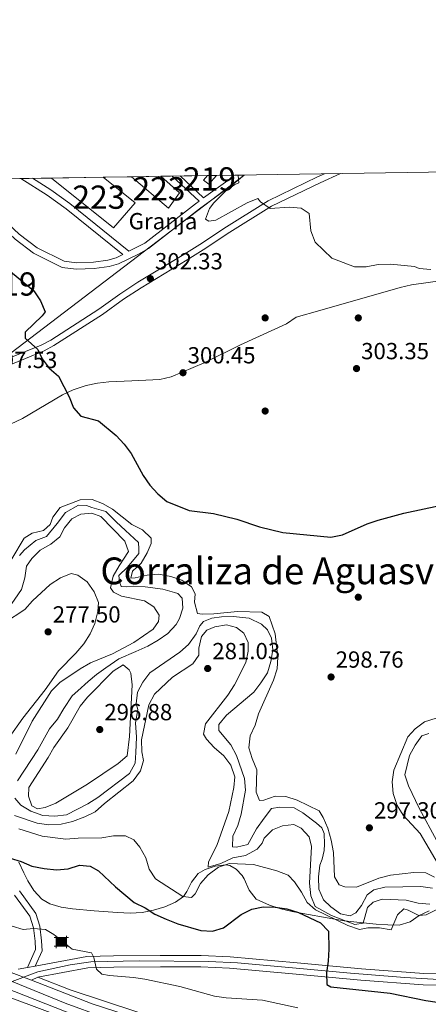
# Model space of a CAD drawing. Extents: x 608450 to 615405, y 669328 to 674068.
# Drawn here: x 611075 to 611250, y 673645 to 674068 of the extents above; entities that cross this region are included whole.
import ezdxf
from ezdxf.enums import TextEntityAlignment as Align

# ---------------------------------------------------------------- set-up
doc = ezdxf.new("R2010")
doc.units = 0
doc.header["$MEASUREMENT"] = 0
for name, pattern in [('DGN Style 3', [115.963022, 82.83073, -33.132292]), ('DGN Style 4', [132.61199872999998, 66.264584, -33.132292, 0.08283073, -33.132292]), ('DGN Style 5', [57.981511, 24.849219, -33.132292])]:
    doc.linetypes.add(name, pattern=pattern)
for name, color, linetype in [('Nivel 15', 7, 'Continuous'), ('Nivel 17', 7, 'Continuous'), ('Nivel 19', 7, 'Continuous'), ('Nivel 21', 7, 'Continuous'), ('Nivel 23', 7, 'Continuous'), ('Nivel 27', 7, 'Continuous'), ('Nivel 35', 7, 'Continuous'), ('Nivel 4', 7, 'Continuous'), ('Nivel 41', 7, 'Continuous'), ('Nivel 45', 7, 'Continuous'), ('Nivel 48', 7, 'Continuous'), ('Nivel 49', 7, 'Continuous'), ('Nivel 5', 7, 'Continuous'), ('Nivel 52', 7, 'Continuous'), ('Nivel 54', 7, 'Continuous'), ('Nivel 57', 7, 'Continuous'), ('Nivel 58', 7, 'Continuous'), ('Nivel 61', 7, 'Continuous'), ('Nivel 7', 7, 'Continuous')]:
    doc.layers.add(name, color=color, linetype=linetype)
doc.styles.add('Style-arial', font='arial.shx', dxfattribs={"bigfont": 'arialbig.shx'})
doc.styles.add('Style-arialn', font='arialn.shx', dxfattribs={"bigfont": 'arialnbig.shx'})
doc.styles.add('Style-times', font='times.shx', dxfattribs={"bigfont": 'timesbig.shx'})

# ---------------------------------------------------------------- blocks, each defined once
blk = doc.blocks.new('5PATER')
at = {"layer": 'Nivel 7', "linetype": 'Continuous', "lineweight": 0}
h = blk.add_hatch(color=53, dxfattribs=at)
edge = h.paths.add_edge_path()
edge.add_ellipse((0, 0), major_axis=(-1.095731442945027, -1.110710700472634), ratio=0.9994222409660316, start_angle=0, end_angle=360)
blk = doc.blocks.new('5PERFI')
at = {"layer": 'Nivel 17', "linetype": 'Continuous', "lineweight": 0}
h = blk.add_hatch(color=7, dxfattribs=at)
edge = h.paths.add_edge_path()
edge.add_arc((0, 0), 1.55999999938624, 315.0000000018422, 675.0000000018422)
blk = doc.blocks.new('5CASET')
at = {"layer": 'Nivel 15', "linetype": 'Continuous', "lineweight": 0}
blk.add_hatch(color=213, dxfattribs=at).paths.add_polyline_path([(-2.238000000128523, -1.842999999877065), (-2.238000000128523, 1.843000000109896), (2.237999999895692, 1.843000000109896), (2.237999999895692, -1.842999999877065)])
at = {"layer": 'Nivel 15', "color": 1, "linetype": 'Continuous', "lineweight": 0}
for p, q in [((3.05599999986589, 1.843000000109896), (-3.055000000167638, 1.843000000109896)), ((3.05599999986589, 1.843000000109896), (-3.055000000167638, 1.843000000109896)), ((-2.238000000128523, 2.661000000080094), (-2.238000000128523, -2.661000000080094)), ((-2.238000000128523, 2.661000000080094), (-2.238000000128523, -2.661000000080094)), ((2.237999999895692, -2.661000000080094), (2.237999999895692, 2.661000000080094)), ((2.237999999895692, -2.661000000080094), (2.237999999895692, 2.661000000080094)), ((-3.055000000167638, -1.842999999877065), (3.05599999986589, -1.842999999877065)), ((-3.055000000167638, -1.842999999877065), (3.05599999986589, -1.842999999877065))]:
    blk.add_line(p, q, dxfattribs=at)
blk.add_3dface([(-2.238000000128523, -1.842999999877065), (2.237999999895692, -1.842999999877065), (2.237999999895692, 1.843000000109896), (-2.238000000128523, 1.843000000109896)], dxfattribs=at)

msp = doc.modelspace()

# ---------------------------------------------------------------- linework, layer by layer
at = {"layer": 'Nivel 15', "color": 1, "linetype": 'Continuous', "lineweight": 13, "flags": 128}
for points, elevation in [([(611110.443, 674000.459), (611124.112, 673989.4839999999), (611114.9240000001, 673978.682), (611088.29, 674000.112)], 304.774), ([(611155.2790000001, 674001.1599999999), (611153.565, 673999.2150000001), (611155.7590000001, 673997.5090000001), (611159.1140000001, 674001.22)], 305.817)]:
    msp.add_lwpolyline(points, dxfattribs=dict(at, elevation=elevation))
at = {"layer": 'Nivel 15', "color": 1, "linetype": 'Continuous', "lineweight": 13}
msp.add_polyline3d([(611135.139, 674000.845, 305.262), (611143.291, 673993.8090000001, 305.399), (611138.442, 673987.217, 304.774), (611122.646, 674000.6499999999, 304.774)], dxfattribs=at)
at = {"layer": 'Nivel 21', "color": 7, "linetype": 'Continuous', "lineweight": 0, "extrusion": (0.02426890656553329, -0.02257115074524109, 0.999450630760794), "elevation": -77.30343164459555, "flags": 128}
msp.add_lwpolyline([(909745.58059842, 11492.01155727438), (909745.58059842, 11507.85216326022)], dxfattribs=at)
at = {"layer": 'Nivel 21', "color": 7, "linetype": 'Continuous', "lineweight": 0}
for points in [[(611046.0020000001, 673999.4510000001, 300.809), (611048.5989999999, 673996.538, 300.809), (611054.913, 673990.28, 300.809), (611072.5959999999, 673973.824, 300.809), (611080.581, 673967.8090000001, 300.601), (611092.8829999999, 673961.658, 300.6), (611098.8670000001, 673960.98, 300.6), (611106.5090000001, 673961.237, 301.503), (611113.041, 673962.051, 302.012), (611117.014, 673963.2139999999, 302.478), (611125.6259999999, 673967.3589999999, 302.895), (611129.943, 673969.8759999999, 303.149), (611151.79, 673986.8659999999, 303.938), (611165.621, 673996.9180000001, 303.938), (611170.9639999999, 674001.405, 304.815)], [(611212.291, 674002.0519999999, 306.555), (611203.602, 673998.098, 305.822), (611182.6840000001, 673987.9720000001, 304.779), (611163.692, 673976.1540000001, 304.153), (611154.587, 673970.0260000001, 303.736), (611146.4650000001, 673964.922, 302.901), (611126.801, 673953, 302.276), (611119.219, 673948.0050000001, 301.233), (611110.095, 673941.477, 301.441), (611089.318, 673928.102, 300.002), (611085.044, 673925.7949999999, 299.772), (611071.4950000001, 673920.348, 298.243)], [(611118.8430000001, 673967.2420000001, 302.468), (611094.5, 673986.9110000001, 302.583), (611086.4340000001, 673992.6969999999, 302.269), (611075.102, 673999.906, 302.269)], [(611074.5120000001, 673693.841, 270.983), (611081.4820000001, 673684.1740000001, 270.357), (611083.229, 673678.6130000001, 269.523), (611084.0120000001, 673672.429, 269.94), (611084.2150000001, 673668.142, 268.897), (611081.21, 673661.533, 268.897)]]:
    msp.add_polyline3d(points, dxfattribs=at)
at = {"layer": 'Nivel 21', "color": 7, "linetype": 'DGN Style 3', "lineweight": 0}
for points in [[(611049.6370000001, 673999.507, 300.809), (611050.5959999999, 673998.432, 300.809), (611056.8189999999, 673992.2650000001, 300.809), (611074.3659999999, 673975.936, 300.809), (611082.0360000001, 673970.158, 300.601), (611093.6769999999, 673964.337, 300.6), (611098.976, 673963.737, 300.6), (611106.2919999999, 673963.983, 301.503), (611112.48, 673964.754, 302.012), (611116.024, 673965.791, 302.478), (611118.8430000001, 673967.2420000001, 302.468)], [(611070.348, 673922.8400000001, 298.243), (611083.878, 673928.2790000001, 299.772), (611087.923, 673930.463, 300.002), (611108.5549999999, 673943.744, 301.441), (611117.6669999999, 673950.264, 301.233), (611125.3360000001, 673955.3160000001, 302.276), (611145.0249999999, 673967.253, 302.901), (611153.092, 673972.3230000001, 303.736), (611162.202, 673978.4539999999, 304.153), (611181.3589999999, 673990.375, 304.779), (611202.4369999999, 674000.578, 305.822), (611205.44, 674001.9450000001, 306.076)], [(611151.6130000001, 673990.139, 303.615), (611150.135, 673989.065, 303.938), (611128.398, 673972.1610000001, 303.149), (611121.5160000001, 673968.618, 302.464), (611096.1680000001, 673989.101, 302.583), (611087.9750000001, 673994.977, 302.269), (611080.105, 673999.9839999999, 302.269)], [(611166.604, 674001.337, 304.379), (611163.925, 673999.087, 303.938), (611153.5970000001, 673991.581, 303.6), (611143.4950000001, 674000.976, 304.055)], [(611072.4180000001, 673692.0590000001, 270.983), (611079, 673682.9299999999, 270.357), (611080.541, 673678.0249999999, 269.523), (611081.28, 673672.1910000001, 269.94), (611081.446, 673668.673, 268.897), (611077.925, 673660.9180000001, 268.897)]]:
    msp.add_polyline3d(points, dxfattribs=at)
at = {"layer": 'Nivel 21', "color": 7, "linetype": 'Continuous', "lineweight": 13}
for points in [[(610752.6470000001, 673804.3859999999, 266.897), (610817.7080000001, 673772.301, 267.05), (610843.855, 673759.435, 267.511), (610901.56, 673731.851, 267.933), (610934.122, 673716.31, 267.725), (610950.7080000001, 673707.9240000001, 267.516), (610983.263, 673692.25, 267.933), (610996.693, 673685.6159999999, 268.737), (611036.0590000001, 673666.283, 269.394), (611058.7010000001, 673655.879, 269.185), (611103.3319999999, 673638.5109999999, 268.818), (611145.567, 673624.8589999999, 268.98), (611186.1140000001, 673613.361, 268.142), (611205.2960000001, 673607.7150000001, 268.536), (611233.5970000001, 673599.6699999999, 268.35), (611305.452, 673579.1140000001, 269.224), (611367.6680000001, 673561.277, 268.538), (611419.3559999999, 673546.298, 268.8), (611609.581, 673491.527, 268.235), (611724.2949999999, 673458.486, 266.934)], [(611272.8130000001, 673585.956, 269.398), (611204.0530000001, 673605.6130000001, 268.171), (611176.1329999999, 673614.179, 268.11), (611156.331, 673619.506, 268.11), (611131.8200000001, 673627.0560000001, 268.527), (611117.409, 673631.172, 269.152), (611103.03, 673635.7930000001, 268.957), (611068.932, 673648.6780000001, 268.944), (611055.0419999999, 673654.3230000001, 269.491), (611002.4750000001, 673679.821, 269.153), (610982.8770000001, 673689.55, 267.901), (610962.084, 673699.467, 267.693), (610920.838, 673719.906, 266.664), (610879.2320000001, 673739.977, 267.482), (610845.243, 673756.111, 267.484), (610783.564, 673787.1200000001, 266.441)], [(611073.9240000001, 673660.1699999999, 269.521), (611077.925, 673660.9180000001, 269.528), (611081.21, 673661.533, 269.534), (611103.371, 673665.6780000001, 269.574), (611114.95, 673665.99, 269.938), (611134.9850000001, 673666.105, 271.165), (611152.479, 673666.0530000001, 271.627), (611165.047, 673665.5530000001, 272.233), (611193.8130000001, 673662.9480000001, 272.889), (611221.4369999999, 673660.399, 275.153), (611248.145, 673658.372, 275.973), (611263.922, 673658.03, 277.239)], [(611082.4340000001, 673656.787, 269.521), (611103.8899999999, 673660.8019999999, 269.574), (611115.03, 673661.102, 269.938), (611134.9920000001, 673661.216, 271.165), (611152.375, 673661.165, 271.627), (611164.73, 673660.673, 272.233), (611193.368, 673658.0800000001, 272.889), (611221.0279999999, 673655.5279999999, 275.153), (611247.9070000001, 673653.4880000001, 275.973), (611263.956, 673653.1400000001, 277.239)], [(611082.4340000001, 673656.787, 268.99), (611096.288, 673651.281, 268.828), (611153.061, 673632.622, 268.527), (611172.3899999999, 673627.5020000001, 268.113), (611211.8030000001, 673616.2890000001, 267.895), (611295.408, 673592.22, 268.944), (611320.642, 673584.6680000001, 268.944), (611392.6170000001, 673564.1980000001, 268.318), (611476.0050000001, 673539.6470000001, 268.318), (611529.399, 673524.8559999999, 268.11), (611557.486, 673516.6059999999, 268.318), (611589.683, 673507.631, 268.11), (611614.8740000001, 673500.317, 267.484), (611637.148, 673493.5390000001, 267.693), (611663.138, 673486.1880000001, 267.275), (611687.054, 673478.908, 267.068)], [(611079.672, 673655.44, 269.034), (611105.7450000001, 673645.294, 268.818), (611147.656, 673631.747, 268.98), (611188.111, 673620.2749999999, 268.142), (611207.2960000001, 673614.628, 268.536), (611235.5700000001, 673606.591, 268.35), (611307.433, 673586.0320000001, 269.224), (611369.6610000001, 673568.192, 268.538), (611421.3530000001, 673553.212, 268.8), (611611.5719999999, 673498.442, 268.235), (611726.3319999999, 673465.388, 266.934), (611766.6429999999, 673453.2, 266.89), (611776.118, 673449.8119999999, 266.89), (611787.3400000001, 673445.051, 266.89), (611819.7760000001, 673430.0519999999, 267.516), (611834.477, 673423.202, 267.099), (611852.4680000001, 673414.5630000001, 267.723), (611868.358, 673407.335, 267.725), (611889.4140000001, 673396.9979999999, 268.142), (611899.578, 673392.3160000001, 268.339)]]:
    msp.add_polyline3d(points, dxfattribs=at)
at = {"layer": 'Nivel 23', "color": 7, "linetype": 'DGN Style 4', "lineweight": 0}
for points in [[(611071.4169999999, 673654.939, 269.092), (611082.435, 673659.0660000001, 269.262), (611096.2609999999, 673662.0660000001, 269.558), (611105.0900000001, 673663.399, 269.787), (611126.0800000001, 673663.7320000001, 270.617), (611155.6340000001, 673663.548, 271.784), (611168.128, 673662.881, 272.307), (611194.9480000001, 673660.548, 273.111), (611216.6030000001, 673658.548, 275.105), (611240.007, 673656.5590000001, 275.727), (611260.163, 673655.3929999999, 276.941)], [(611071.4169999999, 673654.939, 269.092), (611094.102, 673645.5530000001, 268.903), (611110.625, 673639.6100000001, 268.841), (611147.3840000001, 673627.909, 268.963), (611187.183, 673616.399, 268.14), (611225.2409999999, 673605.6270000001, 268.411), (611318.9839999999, 673578.591, 269.084), (611357.25, 673567.257, 268.662), (611425.6980000001, 673548.077, 268.784), (611475.7209999999, 673533.534, 268.635), (611529.2509999999, 673518.649, 268.181), (611580.9839999999, 673503.2509999999, 268.322), (611631.4809999999, 673488.7490000001, 267.997), (611673.1669999999, 673477.2, 267.49), (611707.585, 673467.3630000001, 267.136), (611758.0630000001, 673452.264, 266.898), (611776.4480000001, 673446.0619999999, 266.89), (611801.459, 673434.727, 267.196), (611831.601, 673420.185, 267.133), (611883.6130000001, 673396.064, 268.056), (611899.642, 673388.3260000001, 268.371)]]:
    msp.add_polyline3d(points, dxfattribs=at)
at = {"layer": 'Nivel 27', "color": 6, "linetype": 'Continuous', "lineweight": 13}
msp.add_polyline3d([(611170.9639999999, 674001.405, 305.164), (611056.273, 673913.9680000001, 296.598)], dxfattribs=at)
at = {"layer": 'Nivel 35', "color": 92, "linetype": 'DGN Style 3', "lineweight": 0}
for points in [[(611065.399, 673891.935, 297.552), (611075.8570000001, 673896.781, 297.648), (611092.956, 673906.962, 299.245), (611097.56, 673909.0519999999, 299.55), (611103.1200000001, 673910.9070000001, 299.634), (611108.0120000001, 673912.0120000001, 299.546), (611112.94, 673912.5889999999, 299.558), (611122.7779999999, 673913.007, 300.834), (611134.831, 673913.5190000001, 300.417), (611139.6810000001, 673914.663, 300.807), (611153.8729999999, 673920.6570000001, 301.252), (611169.473, 673928.4890000001, 302.086), (611189.135, 673937.47, 302.086), (611193.284, 673940.2650000001, 302.479), (611203.426, 673943.2420000001, 302.481), (611237.976, 673953.1200000001, 303.755), (611242.8459999999, 673954.1769999999, 303.755), (611257.1000000001, 673956.2450000001, 303.755)], [(611148.4140000001, 673697.5860000001, 281.319), (611146.435, 673693.561, 279.102), (611144.871, 673691.4510000001, 277.887), (611141.547, 673688.9310000001, 276.218), (611136.851, 673686.9839999999, 275.536), (611132.078, 673685.5150000001, 275.568), (611127.212, 673684.5700000001, 275.419), (611121.977, 673684.2220000001, 274.588), (611116.5660000001, 673684.5549999999, 274.392), (611106.5860000001, 673685.2930000001, 274.625), (611097.3119999999, 673686.1669999999, 274.132), (611092.3740000001, 673686.851, 274.155), (611087.578, 673688.25, 274.347), (611084.135, 673690.2520000001, 274.55), (611080.605, 673693.9650000001, 274.988), (611078.128, 673698.212, 275.528), (611076.372, 673701.571, 275.801), (611074.1810000001, 673706.216, 275.384)], [(611250.44, 673685.229, 283.311), (611246.186, 673683.267, 281.339), (611242.256, 673680.5860000001, 279.027), (611237.594, 673679.1410000001, 277.47), (611232.685, 673679.291, 277.28), (611227.6669999999, 673679.5860000001, 280.94), (611213.8910000001, 673681.0390000001, 284.581), (611209.0860000001, 673681.78, 279.733), (611194.666, 673684.426, 275.659), (611191.6200000001, 673685.01, 275.384), (611186.7479999999, 673686.138, 275.885), (611181.9240000001, 673687.673, 276.876), (611176.092, 673690.273, 277.887), (611173.1070000001, 673694.135, 277.281), (611171.0590000001, 673699.0260000001, 276.262), (611170.1470000001, 673700.439, 276.218), (611167.584, 673703.1810000001, 279.627), (611164.7860000001, 673704.814, 284.551), (611163.1429999999, 673705.04, 285.398), (611158.5719999999, 673704.4539999999, 284.302), (611154.229, 673703.047, 283.311), (611151.209, 673701.315, 283.311), (611148.4140000001, 673697.5860000001, 281.319)]]:
    msp.add_polyline3d(points, dxfattribs=at)
at = {"layer": 'Nivel 4', "color": 30, "linetype": 'Continuous', "lineweight": 30, "flags": 128}
for points, elevation in [([(611069.753, 673960.658), (611080.7180000001, 673951.5760000001), (611083.5689999999, 673947.31), (611085.4979999999, 673942.675), (611084.29, 673940.935), (611076.994, 673933.95), (611076.9410000001, 673931.2890000001), (611082.3899999999, 673926.3770000001), (611084.2380000001, 673922.402), (611087.209, 673918.3800000001), (611091.2849999999, 673914.993), (611095.7860000001, 673906.1710000001), (611097.665, 673901.354), (611100.8630000001, 673897.773), (611108.507, 673895.777), (611115.963, 673889.436), (611119.436, 673885.736), (611122.473, 673881.764), (611127.6100000001, 673872.324), (611130.436, 673868.2), (611133.899, 673864.3600000001), (611137.7150000001, 673861.125), (611147.3319999999, 673857.2420000001), (611157.794, 673856.0360000001), (611167.8030000001, 673853.506), (611177.565, 673850.1810000001), (611187.5320000001, 673847.788), (611208.155, 673845.8130000001), (611213.1669999999, 673846.834), (611223.804, 673851.4750000001), (611228.5279999999, 673853.1140000001), (611239.503, 673856.074), (611254.9480000001, 673859.3999999999)], 300), ([(611070.4510000001, 673707.8530000001), (611075.2749999999, 673706.45), (611079.8630000001, 673704.46), (611085.0889999999, 673703.4920000001), (611090.331, 673702.895), (611095.4809999999, 673703.3570000001), (611100.287, 673704.844), (611104.925, 673704.5179999999), (611108.4469999999, 673702.477), (611115.6969999999, 673695.5220000001), (611123.71, 673688.8770000001), (611128.449, 673686.4990000001), (611132.666, 673683.81), (611137.4920000001, 673681.6710000001), (611142.5390000001, 673679.6240000001), (611152.361, 673676.8430000001), (611157.352, 673676.554), (611162.1540000001, 673677.9920000001), (611169.639, 673683.7520000001), (611174.3090000001, 673685.9469999999), (611179.1969999999, 673687.0020000001), (611184.2609999999, 673686.8910000001), (611189.2690000001, 673686.1070000001), (611194.342, 673684.5430000001), (611203.6980000001, 673680.186), (611207.186, 673676.5719999999), (611207.348, 673668.8049999999), (611207.112, 673663.7139999999), (611206.2890000001, 673658.6510000001), (611206.479, 673653.655), (611208.254, 673652.646), (611233.6410000001, 673649.9510000001), (611248.96, 673646.726), (611253.9140000001, 673646.0490000001)], 275)]:
    msp.add_lwpolyline(points, dxfattribs=dict(at, elevation=elevation))
at = {"layer": 'Nivel 49', "color": 7, "linetype": 'Continuous', "lineweight": 0, "extrusion": (-0.03771072976352365, -0.0005901438765588123, 0.9992885231958324), "elevation": -23137.78524437204, "flags": 128}
msp.add_lwpolyline([(-664355.7060699023, 621051.5885349056), (-664355.7060699023, 621129.0371128009)], dxfattribs=at)
at = {"layer": 'Nivel 49', "color": 7, "linetype": 'Continuous', "lineweight": 0, "flags": 128}
for points, elevation in [([(611088.29, 674000.112), (611110.443, 674000.459)], 304.774), ([(611110.443, 674000.459), (611122.646, 674000.6499999999)], 304.774), ([(611155.2790000001, 674001.1599999999), (611159.1140000001, 674001.22)], 305.817)]:
    msp.add_lwpolyline(points, dxfattribs=dict(at, elevation=elevation))
at = {"layer": 'Nivel 49', "color": 7, "linetype": 'Continuous', "lineweight": 0, "extrusion": (-0.03902260787392835, -0.0006090937753474769, 0.9992381423261878), "elevation": -23953.58717264136, "flags": 128}
msp.add_lwpolyline([(-664380.867409484, 621105.5837967), (-664380.867409484, 621118.0878447646)], dxfattribs=at)
at = {"layer": 'Nivel 49', "color": 7, "linetype": 'Continuous', "lineweight": 0, "extrusion": (-0.02753990849347715, -0.0004307383900419712, 0.999620611984672), "elevation": -16815.77765681501, "flags": 128}
msp.add_lwpolyline([(-664361.1208941313, 621373.4151315475), (-664361.1208941313, 621393.5652394874)], dxfattribs=at)
at = {"layer": 'Nivel 49', "color": 7, "linetype": 'Continuous', "lineweight": 0, "extrusion": (-0.03280134078470155, -0.0005120884426303617, 0.9994617600529561), "elevation": -20086.33420999691, "flags": 128}
msp.add_lwpolyline([(-664378.9581835282, 621281.2083201655), (-664378.9581835284, 621293.0661465263)], dxfattribs=at)
at = {"layer": 'Nivel 49', "color": 7, "linetype": 'DGN Style 5', "lineweight": 0, "extrusion": (0.007239893938014098, -0.002817640707067707, 0.9999698219629493), "elevation": 2795.058903756816, "flags": 128}
msp.add_lwpolyline([(611051.8723460676, 673669.8176427931), (611061.7086819536, 673665.9896275976)], dxfattribs=at)
at = {"layer": 'Nivel 49', "color": 7, "linetype": 'DGN Style 5', "lineweight": 0, "extrusion": (0.01286824760749534, 0.00627571670068654, 0.9998975065392477), "elevation": 12360.20164829366, "flags": 128}
msp.add_lwpolyline([(611028.3732952655, 673592.4825987171), (611025.6109577524, 673591.1355721909)], dxfattribs=at)
at = {"layer": 'Nivel 5', "color": 30, "linetype": 'Continuous', "lineweight": 0, "flags": 128}
for points, elevation in [([(611168.27, 674001.3630000001), (611168.4680000001, 674001.1229999999), (611168.6399999999, 673998.0320000001), (611166.9280000001, 673997.375), (611162.9340000001, 673994.402), (611157.9920000001, 673989.422), (611156.0430000001, 673987.017), (611154.3219999999, 673982.402), (611155.827, 673981.5959999999), (611158.8940000001, 673982.0150000001), (611172.2380000001, 673989.456), (611176.9029999999, 673991.3090000001), (611178.04, 673989.923), (611182.163, 673987.077), (611190.3729999999, 673987.6359999999), (611195.463, 673987.085), (611198.899, 673984.8589999999), (611199.568, 673977.365), (611201.4839999999, 673972.581), (611208.5930000001, 673965.7), (611218.337, 673961.9909999999), (611223.3400000001, 673961.8870000001), (611228.5120000001, 673962.9890000001), (611233.791, 673963.065), (611244.1680000001, 673962.162), (611246.158, 673961.264), (611251.1340000001, 673960.7509999999)], 305), ([(611071.2590000001, 673836.4610000001), (611076.469, 673845.3289999999), (611079.9010000001, 673847.5530000001), (611084.8600000001, 673848.7250000001), (611087.709, 673851.2209999999), (611088.875, 673854.4610000001), (611092.044, 673858.5889999999), (611100.5009999999, 673861.9110000001), (611105.656, 673861.9880000001), (611110.129, 673860.2390000001), (611114.49, 673857.7930000001), (611122.7509999999, 673851.3160000001), (611127.264, 673848.8999999999), (611130.9920000001, 673845.4340000001), (611131.057, 673843.0490000001), (611129.4040000001, 673839.131), (611126.7820000001, 673834.6969999999), (611123.0490000001, 673831.2609999999), (611122.3489999999, 673828.2450000001), (611124.2080000001, 673828.2990000001), (611129.274, 673829.5009999999), (611134.2620000001, 673829.8670000001), (611139.4780000001, 673828.9240000001), (611144.237, 673827.267)], 295), ([(611074.4809999999, 673837.926), (611076.679, 673840.3630000001), (611081.4680000001, 673844.362), (611086.1499999999, 673846.064), (611090.6270000001, 673851.611), (611094.3030000001, 673856.429), (611099.8219999999, 673859.6270000001), (611103.2679999999, 673859.467), (611105.5290000001, 673858.595), (611111.584, 673856.78), (611115.983, 673852.3570000001), (611120.0349999999, 673848.716), (611125.548, 673843.4739999999), (611125.8060000001, 673840.7760000001), (611125.7180000001, 673838.862), (611120.8400000001, 673832.949), (611117.2180000001, 673829.28), (611117.477, 673826.5819999999), (611118.1540000001, 673824.6329999999), (611120.4510000001, 673824.5260000001), (611123.531, 673824.7679999999), (611128.5079999999, 673824.537), (611136.129, 673823.4169999999), (611141.0530000001, 673822.0390000001), (611142.567, 673821.585), (611144.3929999999, 673819.5819999999), (611144.581, 673815.3530000001), (611143.22, 673810.8119999999), (611141.817, 673808.2860000001), (611138.172, 673804.4610000001), (611134.1170000001, 673801.5349999999), (611129.642, 673799.0190000001), (611124.5349999999, 673796.7139999999), (611117.102, 673793.605), (611111.547, 673789.642), (611107.577, 673786.756), (611103.99, 673783.8530000001), (611099.584, 673779.8360000001), (611097.1810000001, 673777.645), (611093.6100000001, 673772.24), (611090.777, 673767.587), (611087.433, 673763.467), (611082.3389999999, 673754.4909999999), (611073.693, 673741.142)], 290), ([(611069.6030000001, 673815.0279999999), (611075.4210000001, 673823.378), (611076.774, 673828.396), (611077.5760000001, 673833.3300000001), (611079.8559999999, 673836.6969999999), (611083.3700000001, 673840.253), (611087.919, 673842.841), (611091.808, 673845.9820000001), (611093.814, 673849.8559999999), (611096.96, 673853.733), (611100.8470000001, 673855.6969999999), (611105.594, 673856.0730000001), (611109.4880000001, 673854.666), (611119.7890000001, 673844.064), (611121.3700000001, 673839.611), (611117.271, 673833.564), (611114.747, 673828.986), (611113.6070000001, 673824.0279999999), (611114.9210000001, 673822.146), (611118.3459999999, 673820.4450000001), (611128.2069999999, 673818.5179999999), (611132.2550000001, 673815.878), (611134.4720000001, 673812.3060000001), (611134.1329999999, 673809.5190000001), (611131.878, 673806.2250000001), (611123.6429999999, 673800.6030000001), (611114.395, 673795.6470000001), (611104.933, 673791.81), (611100.608, 673789.3), (611091.8559999999, 673783.3049999999), (611088.2860000001, 673779.8019999999), (611079.9469999999, 673766.723), (611072.98, 673752.612)], 285), ([(611068.1429999999, 673809.013), (611076.808, 673814.6950000001), (611080.027, 673818.5220000001), (611087.7490000001, 673825.506), (611092.0490000001, 673828.3200000001), (611096.656, 673830.2690000001), (611099.534, 673829.55), (611103.6030000001, 673826.629), (611106.5220000001, 673822.324), (611108.452, 673817.702), (611108.125, 673813.8060000001), (611106.912, 673808.7820000001), (611104.848, 673804.227), (611102.0989999999, 673800.038), (611098.743, 673795.9890000001), (611091.2520000001, 673788.379), (611085.5360000001, 673780.172), (611076.01, 673768.1070000001), (611070.131, 673759.7490000001)], 280), ([(611144.237, 673827.267), (611148.381, 673824.4480000001), (611149.8870000001, 673821.3999999999), (611149.6880000001, 673817.8700000001), (611151.003, 673812.9739999999), (611152.9169999999, 673812.676), (611157.912, 673812.9040000001), (611168.1429999999, 673813.8940000001), (611178.6410000001, 673813.587), (611181.78, 673811.76), (611184.3090000001, 673804.321), (611185.4880000001, 673794.21), (611185.1359999999, 673789.223), (611183.564, 673784.3570000001), (611177.176, 673769.9709999999), (611175.7309999999, 673765.0900000001), (611173.517, 673760.392), (611172.9990000001, 673755.2660000001), (611174.362, 673750.648), (611176.49, 673745.889), (611176.111, 673736.202), (611177.598, 673732.7339999999), (611179.4950000001, 673732.8570000001), (611184.3389999999, 673734.56), (611188.9539999999, 673734.3459999999), (611193.7139999999, 673732.8160000001), (611203.1399999999, 673728.189), (611204.9720000001, 673725.371), (611206.8800000001, 673720.75), (611208.4099999999, 673715.6510000001), (611209.382, 673710.3700000001), (611209.8189999999, 673699.885), (611211.726, 673696.433), (611214.2790000001, 673695.5789999999), (611219.2919999999, 673695.439), (611228.8500000001, 673699.2490000001), (611233.8489999999, 673700.5249999999), (611243.8940000001, 673701.8119999999), (611249.034, 673701.574), (611252.767, 673699.719)], 295), ([(611072.328, 673726.257), (611082.0630000001, 673722.9099999999), (611087.078, 673722.212), (611092.4439999999, 673722.446), (611097.3130000001, 673723.706), (611102.5700000001, 673725.5930000001), (611107.0419999999, 673727.827), (611111.0009999999, 673731.443), (611123.3670000001, 673741.169), (611126.504, 673745.368), (611127.7649999999, 673749.8999999999), (611127.023, 673753.5430000001), (611126.9510000001, 673758.8019999999), (611130.068, 673773.8219999999), (611132.503, 673778.327), (611140.2150000001, 673785.727), (611148.99, 673791.3829999999), (611151.5819999999, 673795.152), (611151.5819999999, 673798.165), (611152.615, 673803.0930000001), (611154.986, 673805.8559999999), (611158.452, 673807.307), (611163.3899999999, 673808.092), (611167.7579999999, 673807.017), (611170.7960000001, 673804.5290000001), (611172.683, 673800.622), (611172.648, 673796.8400000001), (611171.7620000001, 673791.9180000001)], 285), ([(611072.531, 673733.709), (611075.1240000001, 673730.6810000001), (611079.3899999999, 673728.078), (611084.486, 673726.2890000001), (611089.652, 673725.875), (611094.6570000001, 673726.5190000001), (611103.8060000001, 673731.1880000001), (611108.1710000001, 673733.956), (611121.726, 673744.2820000001), (611124.236, 673748.77), (611124.4480000001, 673753.3640000001), (611124.7490000001, 673759.8729999999), (611124.267, 673766.034), (611125.298, 673771.7409999999), (611124.646, 673774.1780000001), (611125.2479999999, 673779.217), (611127.534, 673783.5449999999), (611130.5460000001, 673787.537), (611143.402, 673796.335), (611147.0460000001, 673799.753), (611150.3200000001, 673804.2490000001), (611151.9010000001, 673807.7250000001), (611153.521, 673809.568), (611157.037, 673810.94), (611161.284, 673811.5109999999), (611166.2790000001, 673811.6640000001), (611173.152, 673810.962), (611178.406, 673808.4169999999), (611180.979, 673805.996), (611182.7339999999, 673802.462), (611183.2690000001, 673797.45), (611183.2550000001, 673797.4340000001), (611182.4610000001, 673792.3910000001), (611181.0490000001, 673787.594), (611178.1470000001, 673783.2), (611175.19, 673779.1640000001), (611163.3470000001, 673769.2749999999), (611160.118, 673765.3600000001)], 290), ([(611119.05, 673790.933), (611114.7930000001, 673788.2919999999), (611103.656, 673777.0349999999), (611100.5, 673773.156), (611095.3049999999, 673763.8970000001), (611089.2050000001, 673755.49), (611086.8360000001, 673751.0860000001), (611078.551, 673738.328), (611078.3219999999, 673734.5860000001), (611079.841, 673730.311), (611082.24, 673729.149), (611085.4850000001, 673729.629), (611090.1340000001, 673731.4739999999), (611103.7579999999, 673739.6769999999), (611116.879, 673748.568), (611120.6769999999, 673751.888), (611121.7930000001, 673760.1130000001), (611122.895, 673782.416), (611122.321, 673787.4180000001), (611121.615, 673788.817), (611119.05, 673790.933)], 295), ([(611171.7620000001, 673791.9180000001), (611166.827, 673782.3870000001), (611164.024, 673777.973), (611154.4539999999, 673765.588), (611153.476, 673761.1130000001), (611154.7490000001, 673759.092), (611158.132, 673755.4099999999), (611162.19, 673751.81), (611165.2690000001, 673747.8829999999), (611166.9580000001, 673742.913), (611166.5419999999, 673738.3300000001), (611164.416, 673727.987), (611159.217, 673713.3019999999), (611155.6470000001, 673706.264), (611155.541, 673703.967), (611160.9890000001, 673705.6340000001), (611166.0900000001, 673708.0830000001), (611171.503, 673708.9839999999), (611176.621, 673711.8160000001), (611178.6599999999, 673714.408), (611179.6200000001, 673716.5619999999), (611183.1429999999, 673720.104), (611187.3970000001, 673721.8430000001), (611192.3800000001, 673722.335), (611195.4739999999, 673720.7339999999), (611198.8600000001, 673717.0630000001), (611199.9450000001, 673712.8530000001), (611199.0789999999, 673697.162), (611199.6000000001, 673691.777), (611201.5190000001, 673687.1529999999), (611208.4709999999, 673683.3189999999), (611218.544, 673679.408), (611222.0760000001, 673680.0150000001), (611223.9979999999, 673686.7239999999), (611226.4169999999, 673689.0290000001), (611230.2919999999, 673690.2509999999), (611240.6100000001, 673689.844), (611245.702, 673688.592), (611250.683, 673688.148)], 285), ([(611256.7949999999, 673701.2150000001), (611246.5, 673718.493), (611239.317, 673726.304), (611236.669, 673730.5430000001), (611234.9839999999, 673735.6499999999), (611234.584, 673740.6340000001), (611235.2309999999, 673745.635), (611241.2309999999, 673760.0970000001), (611244.4709999999, 673763.486), (611248.4639999999, 673766.486), (611253.4380000001, 673767.976)], 295), ([(611160.118, 673765.3600000001), (611160.1710000001, 673762.729), (611165.28, 673756.537), (611167.662, 673751.977), (611171.203, 673742.1769999999), (611171.537, 673737.179), (611169.754, 673726.7579999999), (611168.338, 673721.9180000001), (611166.1270000001, 673717.29), (611165.953, 673712.7790000001), (611167.737, 673712.696), (611172.6329999999, 673713.7849999999), (611176.335, 673720.567), (611179.538, 673725.1100000001), (611182.7960000001, 673729.179), (611186.277, 673729.7849999999), (611192.402, 673729.5020000001), (611196.142, 673727.4110000001), (611202.0730000001, 673722.916), (611204.281, 673720.896), (611205.324, 673718.5449999999), (611205.494, 673713.9340000001), (611205.3700000001, 673711.254), (611204.4269999999, 673707.4610000001), (611203.4979999999, 673704.875), (611202.879, 673699.8230000001), (611203.094, 673694.6270000001), (611205.0530000001, 673690.017), (611208.2069999999, 673686.9979999999), (611212.345, 673684.038), (611216.5079999999, 673683.145), (611218.983, 673684.3970000001), (611221.371, 673687.5449999999), (611223.757, 673692.165), (611226.7280000001, 673694.27), (611231.406, 673695.4199999999), (611246.8049999999, 673695.7930000001), (611251.8500000001, 673695.034)], 290), ([(611253.7649999999, 673715.2749999999), (611246.1499999999, 673729.354), (611241.5160000001, 673738.994), (611239.98, 673743.76), (611242.0149999999, 673752.04), (611244.358, 673756.486), (611247.3400000001, 673760.486), (611250.2660000001, 673761.503)], 290), ([(611074.2050000001, 673720.4650000001), (611084.2479999999, 673717.2960000001), (611094.378, 673716.0900000001), (611099.6470000001, 673716.5360000001), (611109.8770000001, 673716.6329999999), (611114.9169999999, 673717.524), (611120.0320000001, 673717.5320000001), (611123.561, 673715.7919999999), (611126.217, 673712.621), (611128.774, 673708.0530000001), (611130.1950000001, 673703.1869999999), (611132.9269999999, 673698.9950000001), (611144.6440000001, 673691.3759999999), (611148.342, 673691.03), (611149.923, 673692.638), (611152.294, 673697.04), (611155.5889999999, 673700.8090000001), (611159.9469999999, 673704.0519999999), (611164.7220000001, 673705.5549999999), (611175.033, 673705.246), (611184.994, 673702.4380000001), (611189.851, 673700.6359999999), (611192.6570000001, 673697.6680000001), (611195.6440000001, 673693.3260000001), (611198.0619999999, 673688.7990000001), (611201.666, 673685.6540000001), (611215.548, 673678.9850000001), (611220.4809999999, 673677.321), (611224.084, 673677.96), (611229.162, 673677.8999999999), (611234.111, 673677.163), (611236.784, 673683.6089999999), (611239.564, 673686.1429999999), (611241.4639999999, 673685.564), (611245.946, 673683.22), (611249.078, 673683.53), (611253.4169999999, 673685.6769999999)], 280), ([(611071.327, 673678.662), (611076.1200000001, 673677.2350000001), (611080.477, 673677.706), (611085.6399999999, 673677.2139999999), (611089.301, 673675.1669999999), (611097.0619999999, 673668.854), (611105.483, 673667.2820000001), (611106.362, 673665.2679999999), (611107.587, 673660.25), (611109.8430000001, 673658.1270000001), (611113.1470000001, 673657.442), (611123.426, 673656.658), (611128.3640000001, 673655.8759999999), (611143.369, 673652.719), (611158.317, 673648.652), (611163.26, 673647.9010000001), (611178.9110000001, 673646.9539999999), (611193.9909999999, 673643.565)], 270)]:
    msp.add_lwpolyline(points, dxfattribs=dict(at, elevation=elevation))
at = {"layer": 'Nivel 52', "color": 1, "linetype": 'Continuous', "lineweight": 13}
for points in [[(611088.29, 674000.112, 304.774), (611114.9240000001, 673978.682, 304.774), (611124.112, 673989.4839999999, 304.774), (611110.443, 674000.459, 304.774)], [(611122.646, 674000.6499999999, 304.774), (611138.442, 673987.217, 304.774), (611143.291, 673993.8090000001, 305.399), (611135.139, 674000.845, 305.262)], [(611155.2790000001, 674001.1599999999, 305.817), (611153.565, 673999.2150000001, 305.817), (611155.7590000001, 673997.5090000001, 305.817), (611159.1140000001, 674001.22, 305.817)]]:
    msp.add_3dface(points, dxfattribs=at)
at = {"layer": 'Nivel 54', "color": 9, "linetype": 'Continuous', "lineweight": 0}
for points in [[(611726.3319999999, 673465.388, 266.934), (611611.5719999999, 673498.442, 268.235), (611421.3530000001, 673553.212, 268.8), (611369.6610000001, 673568.192, 268.538), (611307.433, 673586.0320000001, 269.224), (611235.5700000001, 673606.591, 268.35), (611207.2960000001, 673614.628, 268.536), (611188.111, 673620.2749999999, 268.142), (611147.656, 673631.747, 268.98), (611105.7450000001, 673645.294, 268.818), (611079.672, 673655.44, 269.034), (611069.8360000001, 673659.2679999999, 269.116), (611061.51, 673662.5079999999, 269.185), (611039.148, 673672.783, 269.394), (610999.872, 673692.0719999999, 268.737), (610986.4169999999, 673698.7180000001, 267.933), (610953.8929999999, 673714.378, 267.516), (610937.2960000001, 673722.7690000001, 267.725), (610904.6610000001, 673738.345, 267.933), (610846.9950000001, 673765.9099999999, 267.511), (610820.888, 673778.757, 267.05), (610755.817, 673810.8470000001, 266.897)], [(610752.6470000001, 673804.3859999999, 266.897), (610817.7080000001, 673772.301, 267.05), (610843.855, 673759.435, 267.511), (610901.56, 673731.851, 267.933), (610934.122, 673716.31, 267.725), (610950.7080000001, 673707.9240000001, 267.516), (610983.263, 673692.25, 267.933), (610996.693, 673685.6159999999, 268.737), (611036.0590000001, 673666.283, 269.394), (611058.7010000001, 673655.879, 269.185), (611103.3319999999, 673638.5109999999, 268.818), (611145.567, 673624.8589999999, 268.98), (611186.1140000001, 673613.361, 268.142), (611205.2960000001, 673607.7150000001, 268.536), (611233.5970000001, 673599.6699999999, 268.35), (611305.452, 673579.1140000001, 269.224), (611367.6680000001, 673561.277, 268.538), (611419.3559999999, 673546.298, 268.8), (611609.581, 673491.527, 268.235), (611724.2949999999, 673458.486, 266.934)], [(611263.922, 673658.03, 277.239), (611248.145, 673658.372, 275.973), (611221.4369999999, 673660.399, 275.153), (611193.8130000001, 673662.9480000001, 272.889), (611165.047, 673665.5530000001, 272.233), (611152.479, 673666.0530000001, 271.627), (611134.9850000001, 673666.105, 271.165), (611114.95, 673665.99, 269.938), (611103.371, 673665.6780000001, 269.574), (611081.21, 673661.533, 269.534), (611077.925, 673660.9180000001, 269.528), (611073.9240000001, 673660.1699999999, 269.521)], [(611069.8360000001, 673659.2679999999, 269.116), (611079.672, 673655.44, 269.034), (611082.4340000001, 673656.787, 268.99), (611082.4340000001, 673656.787, 269.521), (611103.8899999999, 673660.8019999999, 269.574), (611115.03, 673661.102, 269.938), (611134.9920000001, 673661.216, 271.165), (611152.375, 673661.165, 271.627), (611164.73, 673660.673, 272.233), (611193.368, 673658.0800000001, 272.889), (611221.0279999999, 673655.5279999999, 275.153), (611247.9070000001, 673653.4880000001, 275.973), (611263.956, 673653.1400000001, 277.239)]]:
    msp.add_polyline3d(points, dxfattribs=at)
at = {"layer": 'Nivel 57', "color": 92, "linetype": 'DGN Style 3', "lineweight": 0}
for points in [[(611257.1000000001, 673956.2450000001, 303.755), (611242.8459999999, 673954.1769999999, 303.755), (611237.976, 673953.1200000001, 303.755), (611203.426, 673943.2420000001, 302.481), (611193.284, 673940.2650000001, 302.479), (611189.135, 673937.47, 302.086), (611169.473, 673928.4890000001, 302.086), (611153.8729999999, 673920.6570000001, 301.252), (611139.6810000001, 673914.663, 300.807), (611134.831, 673913.5190000001, 300.417), (611122.7779999999, 673913.007, 300.834), (611112.94, 673912.5889999999, 299.558), (611108.0120000001, 673912.0120000001, 299.546), (611103.1200000001, 673910.9070000001, 299.634), (611097.56, 673909.0519999999, 299.55), (611092.956, 673906.962, 299.245), (611075.8570000001, 673896.781, 297.648), (611065.399, 673891.935, 297.552)], [(611074.1810000001, 673706.216, 275.384), (611076.372, 673701.571, 275.801), (611078.128, 673698.212, 275.528), (611080.605, 673693.9650000001, 274.988), (611084.135, 673690.2520000001, 274.55), (611087.578, 673688.25, 274.347), (611092.3740000001, 673686.851, 274.155), (611097.3119999999, 673686.1669999999, 274.132), (611106.5860000001, 673685.2930000001, 274.625), (611116.5660000001, 673684.5549999999, 274.392), (611121.977, 673684.2220000001, 274.588), (611127.212, 673684.5700000001, 275.419), (611132.078, 673685.5150000001, 275.568), (611136.851, 673686.9839999999, 275.536), (611141.547, 673688.9310000001, 276.218), (611144.871, 673691.4510000001, 277.887), (611146.435, 673693.561, 279.102), (611148.4140000001, 673697.5860000001, 281.319), (611151.209, 673701.315, 283.311), (611154.229, 673703.047, 283.311), (611158.5719999999, 673704.4539999999, 284.302), (611163.1429999999, 673705.04, 285.398), (611164.7860000001, 673704.814, 284.551), (611167.584, 673703.1810000001, 279.627), (611170.1470000001, 673700.439, 276.218), (611171.0590000001, 673699.0260000001, 276.262), (611173.1070000001, 673694.135, 277.281), (611176.092, 673690.273, 277.887), (611181.9240000001, 673687.673, 276.876), (611186.7479999999, 673686.138, 275.885), (611191.6200000001, 673685.01, 275.384), (611194.666, 673684.426, 275.659), (611209.0860000001, 673681.78, 279.733), (611213.8910000001, 673681.0390000001, 284.581), (611227.6669999999, 673679.5860000001, 280.94), (611232.685, 673679.291, 277.28), (611237.594, 673679.1410000001, 277.47), (611242.256, 673680.5860000001, 279.027), (611246.186, 673683.267, 281.339), (611250.44, 673685.229, 283.311)]]:
    msp.add_polyline3d(points, dxfattribs=at)
at = {"layer": 'Nivel 58', "color": 6, "linetype": 'Continuous', "lineweight": 0}
msp.add_polyline3d([(611056.273, 673913.9680000001, 296.598), (611170.9639999999, 674001.405, 305.164), (611170.9639999999, 674001.405, 306.206), (611159.1140000001, 674001.22, 305.817), (611155.2790000001, 674001.1599999999, 305.817), (611135.139, 674000.845, 305.262), (611122.646, 674000.6499999999, 304.774), (611110.443, 674000.459, 304.774), (611088.29, 674000.112, 304.774), (611010.906, 673998.9010000001, 301.853)], dxfattribs=at)
at = {"layer": 'Nivel 61', "color": 7, "linetype": 'Continuous', "lineweight": 0, "flags": 128}
msp.add_lwpolyline([(608450.1499999999, 673958.8400000001), (611889.72, 674012.6499999999), (615329.3200000001, 674068.1300000001), (615367.19, 671754.97), (615405.0700000001, 669441.8400000001), (611963.21, 669386.3600000001), (608521.3800000001, 669332.56), (608485.78, 671645.6799999999)], close=True, dxfattribs=at)

# ---------------------------------------------------------------- block references
at = {"layer": 'Nivel 15', "color": 1, "linetype": 'Continuous', "lineweight": 0}
msp.add_blockref('5CASET', (611092.4539999999, 673671.9269999999, 270), dxfattribs=at)
at = {"layer": 'Nivel 17', "color": 7, "linetype": 'Continuous', "lineweight": 0}
for p in [(611180, 673940, 302.55), (611220, 673940, 303.802), (611180, 673900, 301.925), (611220, 673820, 298.378)]:
    msp.add_blockref('5PERFI', p, dxfattribs=at)
at = {"layer": 'Nivel 7', "color": 53, "linetype": 'Continuous', "lineweight": 0}
for p in [(611130.709, 673956.8659999999, 302.328), (611144.716, 673916.4580000001, 300.451), (611219.237, 673918.2479999999, 303.351), (611086.8019999999, 673805.129, 277.503), (611155.3189999999, 673789.3659999999, 281.029), (611208.294, 673785.7380000001, 298.761), (611108.9650000001, 673763.1440000001, 296.877), (611224.7550000001, 673720.9280000001, 297.301)]:
    msp.add_blockref('5PATER', p, dxfattribs=at)

# ---------------------------------------------------------------- texts
at = {"layer": 'Nivel 19', "color": 7, "linetype": 'Continuous', "lineweight": 0, "style": 'Style-arial'}
msp.add_text('Granja', height=7.000002, dxfattribs=at).set_placement((611136.1337906409, 673981.5720009999, 303.501), align=Align.MIDDLE_CENTER)
at = {"layer": 'Nivel 41', "color": 7, "linetype": 'Continuous', "lineweight": 0, "style": 'Style-arial'}
for s, p in [('302.33', (611132.6939999999, 673960.8659999999, 302.328)), ('300.45', (611146.702, 673920.4580000001, 300.451)), ('303.35', (611221.2220000001, 673922.2479999999, 303.351)), ('297.53', (611061.6140000001, 673918.442, 297.53)), ('277.50', (611088.788, 673809.129, 277.503)), ('281.03', (611157.304, 673793.3659999999, 281.029)), ('298.76', (611210.28, 673789.7380000001, 298.761)), ('296.88', (611110.95, 673767.1440000001, 296.877)), ('297.30', (611226.74, 673724.9280000001, 297.301))]:
    msp.add_text(s, height=7.000002, dxfattribs=at).set_placement(p)
at = {"layer": 'Nivel 45', "color": 7, "linetype": 'Continuous', "lineweight": 0, "style": 'Style-times'}
msp.add_text('Corraliza de Aguasvertientes', height=11.500002, dxfattribs=at).set_placement((611213.4936112505, 673831.3360009999, 299.002), align=Align.MIDDLE_CENTER)
at = {"layer": 'Nivel 48', "color": 1, "linetype": 'Continuous', "lineweight": 0, "style": 'Style-arialn'}
for s, p in [('219', (611156.0916600081, 673999.737001, 303.979)), ('223', (611134.4126600081, 673995.463001, 303.666)), ('223', (611108.6036600079, 673991.882001, 302.878)), ('219', (611070.4796600079, 673954.5860009999, 299.742))]:
    msp.add_text(s, height=10.000002, dxfattribs=at).set_placement(p, align=Align.MIDDLE_CENTER)

doc.saveas('drawing.dxf')
